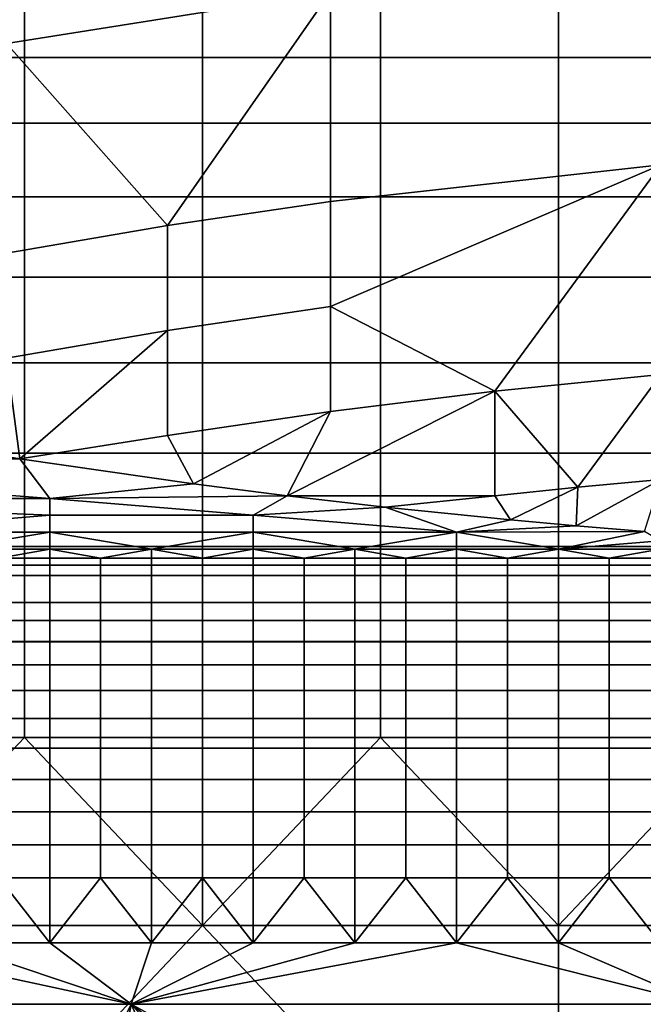
# Model space of a CAD drawing. Extents: x -584 to 16, y -68 to 627.
# Drawn here: x -416 to -350, y 419 to 522 of the extents above; entities that cross this region are included whole.
import ezdxf

# ---------------------------------------------------------------- set-up
doc = ezdxf.new("R2010")
doc.units = 0
doc.header["$MEASUREMENT"] = 0
doc.layers.add('UPHOLSTERY', color=7, linetype='CONTINUOUS')

# ---------------------------------------------------------------- blocks, each defined once
blk = doc.blocks.new('Upholstery')
at = {"layer": 'UPHOLSTERY', "color": 7}
for points in [[(-100.84, 247.76, 654.81), (-133.57, 264.68, 738.73), (-134.94, 242.31, 656.27)], [(-100.84, 225.64, 572.28), (-66.03, 229.53, 571.24), (-66.03, 251.64, 653.77), (-100.84, 247.76, 654.81)], [(-134.94, 242.31, 656.27), (-117.99, 223.11, 572.96), (-100.84, 247.76, 654.81)], [(-100.84, 247.76, 654.81), (-117.99, 223.11, 572.96), (-100.84, 225.64, 572.28)], [(-151.82, 240.83, 341.77), (-151.82, 246.89, 350.63), (-133.07, 246.89, 350.63), (-133.07, 240.83, 341.77)], [(-133.07, 240.83, 341.77), (-133.07, 246.89, 350.63), (-114.32, 246.89, 350.63), (-114.32, 240.83, 341.77)], [(-114.32, 240.83, 341.77), (-114.32, 246.89, 350.63), (-95.57, 246.89, 350.63), (-95.57, 240.83, 341.77)], [(-95.57, 240.83, 341.77), (-95.57, 246.89, 350.63), (-76.82, 246.89, 350.63), (-76.82, 240.83, 341.77)], [(-76.82, 240.83, 341.77), (-76.82, 246.89, 350.63), (-58.07, 246.89, 350.63), (-58.07, 240.83, 341.77)], [(-117.99, 223.11, 572.96), (-134.94, 242.31, 656.27), (-134.94, 220.2, 573.74)], [(-151.82, 233.89, 333.43), (-151.82, 240.83, 341.77), (-133.07, 240.83, 341.77), (-133.07, 233.89, 333.43)], [(-133.07, 233.89, 333.43), (-133.07, 240.83, 341.77), (-114.32, 240.83, 341.77), (-114.32, 233.89, 333.43)], [(-114.32, 233.89, 333.43), (-114.32, 240.83, 341.77), (-95.57, 240.83, 341.77), (-95.57, 233.89, 333.43)], [(-95.57, 233.89, 333.43), (-95.57, 240.83, 341.77), (-76.82, 240.83, 341.77), (-76.82, 233.89, 333.43)], [(-76.82, 233.89, 333.43), (-76.82, 240.83, 341.77), (-58.07, 240.83, 341.77), (-58.07, 233.89, 333.43)], [(-151.82, 226.14, 325.73), (-151.82, 233.89, 333.43), (-133.07, 233.89, 333.43), (-133.07, 226.14, 325.73)], [(-133.07, 226.14, 325.73), (-133.07, 233.89, 333.43), (-114.32, 233.89, 333.43), (-114.32, 226.14, 325.73)], [(-114.32, 226.14, 325.73), (-114.32, 233.89, 333.43), (-95.57, 233.89, 333.43), (-95.57, 226.14, 325.73)], [(-95.57, 226.14, 325.73), (-95.57, 233.89, 333.43), (-76.82, 233.89, 333.43), (-76.82, 226.14, 325.73)], [(-76.82, 226.14, 325.73), (-76.82, 233.89, 333.43), (-58.07, 233.89, 333.43), (-58.07, 226.14, 325.73)], [(-100.84, 214.58, 531.02), (-66.03, 229.53, 571.24), (-100.84, 225.64, 572.28)], [(-83.52, 205.67, 489.18), (-66.03, 229.53, 571.24), (-100.84, 214.58, 531.02)], [(-66.03, 229.53, 571.24), (-83.52, 205.67, 489.18), (-66.03, 207.41, 488.72)], [(-151.82, 217.69, 318.79), (-151.82, 226.14, 325.73), (-133.07, 226.14, 325.73), (-133.07, 217.69, 318.79)], [(-133.07, 217.69, 318.79), (-133.07, 226.14, 325.73), (-114.32, 226.14, 325.73), (-114.32, 217.69, 318.79)], [(-117.99, 212.05, 531.7), (-100.84, 214.58, 531.02), (-100.84, 225.64, 572.28), (-117.99, 223.11, 572.96)], [(-114.32, 217.69, 318.79), (-114.32, 226.14, 325.73), (-95.57, 226.14, 325.73), (-95.57, 217.69, 318.79)], [(-95.57, 217.69, 318.79), (-95.57, 226.14, 325.73), (-76.82, 226.14, 325.73), (-76.82, 217.69, 318.79)], [(-76.82, 217.69, 318.79), (-76.82, 226.14, 325.73), (-58.07, 226.14, 325.73), (-58.07, 217.69, 318.79)], [(-134.94, 209.14, 532.48), (-117.99, 212.05, 531.7), (-117.99, 223.11, 572.96), (-134.94, 220.2, 573.74)], [(-151.82, 208.64, 312.7), (-151.82, 217.69, 318.79), (-133.07, 217.69, 318.79), (-133.07, 208.64, 312.7)], [(-133.07, 208.64, 312.7), (-133.07, 217.69, 318.79), (-114.32, 217.69, 318.79), (-114.32, 208.64, 312.7)], [(-114.32, 208.64, 312.7), (-114.32, 217.69, 318.79), (-95.57, 217.69, 318.79), (-95.57, 208.64, 312.7)], [(-95.57, 208.64, 312.7), (-95.57, 217.69, 318.79), (-76.82, 217.69, 318.79), (-76.82, 208.64, 312.7)], [(-76.82, 208.64, 312.7), (-76.82, 217.69, 318.79), (-58.07, 217.69, 318.79), (-58.07, 208.64, 312.7)], [(-117.99, 201, 490.44), (-100.84, 203.53, 489.76), (-100.84, 214.58, 531.02), (-117.99, 212.05, 531.7)], [(-83.52, 205.67, 489.18), (-100.84, 214.58, 531.02), (-100.84, 203.53, 489.76)], [(-134.94, 209.14, 532.48), (-133.56, 198.53, 491.87), (-117.99, 212.05, 531.7)], [(-117.99, 212.05, 531.7), (-133.56, 198.53, 491.87), (-117.99, 201, 490.44)], [(-151.82, 199.12, 307.53), (-151.82, 208.64, 312.7), (-133.07, 208.64, 312.7), (-133.07, 199.12, 307.53)], [(-133.56, 198.53, 491.87), (-134.94, 209.14, 532.48), (-148.33, 200.97, 512.34)], [(-133.07, 199.12, 307.53), (-133.07, 208.64, 312.7), (-114.32, 208.64, 312.7), (-114.32, 199.12, 307.53)], [(-114.32, 199.12, 307.53), (-114.32, 208.64, 312.7), (-95.57, 208.64, 312.7), (-95.57, 199.12, 307.53)], [(-95.57, 199.12, 307.53), (-95.57, 208.64, 312.7), (-76.82, 208.64, 312.7), (-76.82, 199.12, 307.53)], [(-76.82, 199.12, 307.53), (-76.82, 208.64, 312.7), (-58.07, 208.64, 312.7), (-58.07, 199.12, 307.53)], [(-83.52, 205.67, 489.18), (-74.79, 195.53, 447.67), (-66.03, 207.41, 488.72)], [(-66.03, 207.41, 488.72), (-74.79, 195.53, 447.67), (-66.03, 196.35, 447.45)], [(-100.84, 203.53, 489.76), (-105.4, 194.63, 459.07), (-83.52, 205.67, 489.18)], [(-83.52, 205.67, 489.18), (-105.4, 194.63, 459.07), (-83.52, 194.62, 447.92)], [(-74.79, 195.53, 447.67), (-83.52, 205.67, 489.18), (-83.52, 194.62, 447.92)], [(-117.99, 201, 490.44), (-115.26, 195.89, 469.64), (-100.84, 203.53, 489.76)], [(-105.4, 194.63, 459.07), (-100.84, 203.53, 489.76), (-115.26, 195.89, 469.64)], [(-148.33, 200.97, 512.34), (-173.25, 197.73, 485.09), (-133.56, 198.53, 491.87)], [(-115.26, 195.89, 469.64), (-117.99, 201, 490.44), (-133.56, 198.53, 491.87)], [(-173.25, 197.73, 485.09), (-130.39, 194.37, 456.95), (-133.56, 198.53, 491.87)], [(-151.82, 189.28, 303.32), (-151.82, 199.12, 307.53), (-133.07, 199.12, 307.53), (-133.07, 189.28, 303.32)], [(-133.56, 198.53, 491.87), (-130.39, 194.37, 456.95), (-115.26, 195.89, 469.64)], [(-133.07, 189.28, 303.32), (-133.07, 199.12, 307.53), (-114.32, 199.12, 307.53), (-114.32, 189.28, 303.32)], [(-114.32, 189.28, 303.32), (-114.32, 199.12, 307.53), (-95.57, 199.12, 307.53), (-95.57, 189.28, 303.32)], [(-95.57, 189.28, 303.32), (-95.57, 199.12, 307.53), (-76.82, 199.12, 307.53), (-76.82, 189.28, 303.32)], [(-76.82, 189.28, 303.32), (-76.82, 199.12, 307.53), (-58.07, 199.12, 307.53), (-58.07, 189.28, 303.32)], [(-130.39, 194.37, 456.95), (-173.25, 197.73, 485.09), (-173.25, 194.37, 456.95)], [(-67.77, 190.89, 427.69), (-66.03, 196.35, 447.45), (-74.94, 191.48, 432.58)], [(-74.79, 195.53, 447.67), (-74.94, 191.48, 432.58), (-66.03, 196.35, 447.45)], [(-115.26, 195.89, 469.64), (-130.39, 194.37, 456.95), (-105.4, 194.63, 459.07)], [(-83.52, 194.62, 447.92), (-81.88, 192.1, 437.8), (-74.79, 195.53, 447.67)], [(-74.94, 191.48, 432.58), (-74.79, 195.53, 447.67), (-81.88, 192.1, 437.8)], [(-173.25, 194.37, 456.95), (-130.39, 192.58, 441.91), (-130.39, 194.37, 456.95)], [(-130.39, 192.58, 441.91), (-173.25, 194.37, 456.95), (-151.82, 190.8, 426.88)], [(-108.97, 192.58, 441.91), (-105.4, 194.63, 459.07), (-130.39, 194.37, 456.95)], [(-108.97, 192.58, 441.91), (-130.39, 194.37, 456.95), (-130.39, 192.58, 441.91)], [(-105.4, 194.63, 459.07), (-108.97, 192.58, 441.91), (-95.08, 193.44, 449.05)], [(-95.08, 193.44, 449.05), (-83.52, 194.62, 447.92), (-105.4, 194.63, 459.07)], [(-81.88, 192.1, 437.8), (-83.52, 194.62, 447.92), (-95.08, 193.44, 449.05)], [(-108.97, 192.58, 441.91), (-87.54, 190.8, 426.88), (-95.08, 193.44, 449.05)], [(-95.08, 193.44, 449.05), (-87.54, 190.8, 426.88), (-81.88, 192.1, 437.8)], [(-130.39, 192.58, 441.91), (-151.82, 190.8, 426.88), (-130.39, 190.8, 426.88)], [(-130.39, 192.58, 441.91), (-130.39, 190.8, 426.88), (-108.97, 190.8, 426.88), (-108.97, 192.58, 441.91)], [(-108.97, 190.8, 426.88), (-87.54, 190.8, 426.88), (-108.97, 192.58, 441.91)], [(-81.88, 192.1, 437.8), (-87.54, 190.8, 426.88), (-74.94, 191.48, 432.58)], [(-74.94, 191.48, 432.58), (-87.54, 190.8, 426.88), (-67.77, 190.89, 427.69)], [(-151.82, 190.8, 426.88), (-141.11, 189.01, 411.84), (-130.39, 190.8, 426.88)], [(-130.39, 190.8, 426.88), (-141.11, 189.01, 411.84), (-130.39, 189.01, 411.84)], [(-119.68, 189.01, 411.84), (-130.39, 190.8, 426.88), (-130.39, 189.01, 411.84)], [(-130.39, 190.8, 426.88), (-119.68, 189.01, 411.84), (-108.97, 190.8, 426.88)], [(-108.97, 190.8, 426.88), (-119.68, 189.01, 411.84), (-108.97, 189.01, 411.84)], [(-98.25, 189.01, 411.84), (-108.97, 190.8, 426.88), (-108.97, 189.01, 411.84)], [(-108.97, 190.8, 426.88), (-98.25, 189.01, 411.84), (-87.54, 190.8, 426.88)], [(-87.54, 190.8, 426.88), (-98.25, 189.01, 411.84), (-87.54, 189.01, 411.84)], [(-87.54, 190.8, 426.88), (-76.82, 189.01, 411.84), (-67.77, 190.89, 427.69)], [(-76.82, 189.01, 411.84), (-87.54, 190.8, 426.88), (-87.54, 189.01, 411.84)], [(-67.77, 190.89, 427.69), (-76.82, 189.01, 411.84), (-66.11, 189.9, 419.36)], [(-66.11, 189.9, 419.36), (-76.82, 189.01, 411.84), (-66.11, 189.01, 411.84)], [(-151.82, 179.24, 300.09), (-151.82, 189.28, 303.32), (-133.07, 189.28, 303.32), (-133.07, 179.24, 300.09)], [(-141.11, 189.01, 411.84), (-135.75, 188.08, 404.45), (-130.39, 189.01, 411.84)], [(-130.39, 189.01, 411.84), (-135.75, 188.08, 404.45), (-130.39, 188.08, 404.45)], [(-133.07, 179.24, 300.09), (-133.07, 189.28, 303.32), (-114.32, 189.28, 303.32), (-114.32, 179.24, 300.09)], [(-125.04, 188.08, 404.45), (-130.39, 189.01, 411.84), (-130.39, 188.08, 404.45)], [(-130.39, 189.01, 411.84), (-125.04, 188.08, 404.45), (-119.68, 189.01, 411.84)], [(-119.68, 189.01, 411.84), (-125.04, 188.08, 404.45), (-119.68, 188.08, 404.45)], [(-114.32, 188.08, 404.45), (-119.68, 189.01, 411.84), (-119.68, 188.08, 404.45)], [(-119.68, 189.01, 411.84), (-114.32, 188.08, 404.45), (-108.97, 189.01, 411.84)], [(-114.32, 179.24, 300.09), (-114.32, 189.28, 303.32), (-95.57, 189.28, 303.32), (-95.57, 179.24, 300.09)], [(-108.97, 189.01, 411.84), (-114.32, 188.08, 404.45), (-108.97, 188.08, 404.45)], [(-103.61, 188.08, 404.45), (-108.97, 189.01, 411.84), (-108.97, 188.08, 404.45)], [(-108.97, 189.01, 411.84), (-103.61, 188.08, 404.45), (-98.25, 189.01, 411.84)], [(-98.25, 189.01, 411.84), (-103.61, 188.08, 404.45), (-98.25, 188.08, 404.45)], [(-92.89, 188.08, 404.45), (-98.25, 189.01, 411.84), (-98.25, 188.08, 404.45)], [(-98.25, 189.01, 411.84), (-92.89, 188.08, 404.45), (-87.54, 189.01, 411.84)], [(-95.57, 179.24, 300.09), (-95.57, 189.28, 303.32), (-76.82, 189.28, 303.32), (-76.82, 179.24, 300.09)], [(-87.54, 189.01, 411.84), (-92.89, 188.08, 404.45), (-87.54, 188.08, 404.45)], [(-82.18, 188.08, 404.45), (-87.54, 189.01, 411.84), (-87.54, 188.08, 404.45)], [(-87.54, 189.01, 411.84), (-82.18, 188.08, 404.45), (-76.82, 189.01, 411.84)], [(-76.82, 189.01, 411.84), (-82.18, 188.08, 404.45), (-76.82, 188.08, 404.45)], [(-76.82, 179.24, 300.09), (-76.82, 189.28, 303.32), (-58.07, 189.28, 303.32), (-58.07, 179.24, 300.09)], [(-71.47, 188.08, 404.45), (-76.82, 189.01, 411.84), (-76.82, 188.08, 404.45)], [(-76.82, 189.01, 411.84), (-71.47, 188.08, 404.45), (-66.11, 189.01, 411.84)], [(-66.11, 189.01, 411.84), (-71.47, 188.08, 404.45), (-66.11, 188.08, 404.45)], [(-135.75, 188.08, 404.45), (-135.75, 187.33, 401), (-130.39, 187.33, 401), (-130.39, 188.08, 404.45)], [(-130.39, 188.08, 404.45), (-130.39, 187.33, 401), (-125.04, 187.33, 401), (-125.04, 188.08, 404.45)], [(-125.04, 188.08, 404.45), (-125.04, 187.33, 401), (-119.68, 187.33, 401), (-119.68, 188.08, 404.45)], [(-119.68, 188.08, 404.45), (-119.68, 187.33, 401), (-114.32, 187.33, 401), (-114.32, 188.08, 404.45)], [(-114.32, 188.08, 404.45), (-114.32, 187.33, 401), (-108.97, 187.33, 401), (-108.97, 188.08, 404.45)], [(-108.97, 188.08, 404.45), (-108.97, 187.33, 401), (-103.61, 187.33, 401), (-103.61, 188.08, 404.45)], [(-103.61, 188.08, 404.45), (-103.61, 187.33, 401), (-98.25, 187.33, 401), (-98.25, 188.08, 404.45)], [(-98.25, 188.08, 404.45), (-98.25, 187.33, 401), (-92.89, 187.33, 401), (-92.89, 188.08, 404.45)], [(-92.89, 188.08, 404.45), (-92.89, 187.33, 401), (-87.54, 187.33, 401), (-87.54, 188.08, 404.45)], [(-87.54, 188.08, 404.45), (-87.54, 187.33, 401), (-82.18, 187.33, 401), (-82.18, 188.08, 404.45)], [(-82.18, 188.08, 404.45), (-82.18, 187.33, 401), (-76.82, 187.33, 401), (-76.82, 188.08, 404.45)], [(-76.82, 188.08, 404.45), (-76.82, 187.33, 401), (-71.47, 187.33, 401), (-71.47, 188.08, 404.45)], [(-71.47, 188.08, 404.45), (-71.47, 187.33, 401), (-66.11, 187.33, 401), (-66.11, 188.08, 404.45)], [(-135.75, 187.33, 401), (-135.75, 186.25, 397.51), (-130.39, 186.25, 397.51), (-130.39, 187.33, 401)], [(-130.39, 187.33, 401), (-130.39, 186.25, 397.51), (-125.04, 186.25, 397.51), (-125.04, 187.33, 401)], [(-125.04, 187.33, 401), (-125.04, 186.25, 397.51), (-119.68, 186.25, 397.51), (-119.68, 187.33, 401)], [(-119.68, 187.33, 401), (-119.68, 186.25, 397.51), (-114.32, 186.25, 397.51), (-114.32, 187.33, 401)], [(-114.32, 187.33, 401), (-114.32, 186.25, 397.51), (-108.97, 186.25, 397.51), (-108.97, 187.33, 401)], [(-108.97, 187.33, 401), (-108.97, 186.25, 397.51), (-103.61, 186.25, 397.51), (-103.61, 187.33, 401)], [(-103.61, 187.33, 401), (-103.61, 186.25, 397.51), (-98.25, 186.25, 397.51), (-98.25, 187.33, 401)], [(-98.25, 187.33, 401), (-98.25, 186.25, 397.51), (-92.89, 186.25, 397.51), (-92.89, 187.33, 401)], [(-92.89, 187.33, 401), (-92.89, 186.25, 397.51), (-87.54, 186.25, 397.51), (-87.54, 187.33, 401)], [(-87.54, 187.33, 401), (-87.54, 186.25, 397.51), (-82.18, 186.25, 397.51), (-82.18, 187.33, 401)], [(-82.18, 187.33, 401), (-82.18, 186.25, 397.51), (-76.82, 186.25, 397.51), (-76.82, 187.33, 401)], [(-76.82, 187.33, 401), (-76.82, 186.25, 397.51), (-71.47, 186.25, 397.51), (-71.47, 187.33, 401)], [(-71.47, 187.33, 401), (-71.47, 186.25, 397.51), (-66.11, 186.25, 397.51), (-66.11, 187.33, 401)], [(-135.75, 186.25, 397.51), (-135.75, 183.38, 391.3), (-130.39, 183.38, 391.3), (-130.39, 186.25, 397.51)], [(-125.04, 183.38, 391.3), (-125.04, 186.25, 397.51), (-130.39, 186.25, 397.51), (-130.39, 183.38, 391.3)], [(-125.04, 186.25, 397.51), (-125.04, 183.38, 391.3), (-119.68, 183.38, 391.3), (-119.68, 186.25, 397.51)], [(-114.32, 183.38, 391.3), (-114.32, 186.25, 397.51), (-119.68, 186.25, 397.51), (-119.68, 183.38, 391.3)], [(-114.32, 186.25, 397.51), (-114.32, 183.38, 391.3), (-108.97, 183.38, 391.3), (-108.97, 186.25, 397.51)], [(-103.61, 183.38, 391.3), (-103.61, 186.25, 397.51), (-108.97, 186.25, 397.51), (-108.97, 183.38, 391.3)], [(-103.61, 186.25, 397.51), (-103.61, 183.38, 391.3), (-98.25, 183.38, 391.3), (-98.25, 186.25, 397.51)], [(-92.89, 183.38, 391.3), (-92.89, 186.25, 397.51), (-98.25, 186.25, 397.51), (-98.25, 183.38, 391.3)], [(-92.89, 186.25, 397.51), (-92.89, 183.38, 391.3), (-87.54, 183.38, 391.3), (-87.54, 186.25, 397.51)], [(-82.18, 183.38, 391.3), (-82.18, 186.25, 397.51), (-87.54, 186.25, 397.51), (-87.54, 183.38, 391.3)], [(-82.18, 186.25, 397.51), (-82.18, 183.38, 391.3), (-76.82, 183.38, 391.3), (-76.82, 186.25, 397.51)], [(-71.47, 183.38, 391.3), (-71.47, 186.25, 397.51), (-76.82, 186.25, 397.51), (-76.82, 183.38, 391.3)], [(-71.47, 186.25, 397.51), (-71.47, 183.38, 391.3), (-66.11, 183.38, 391.3), (-66.11, 186.25, 397.51)], [(-135.75, 183.38, 391.3), (-135.75, 181.49, 388.31), (-130.39, 181.49, 388.31), (-130.39, 183.38, 391.3)], [(-130.39, 183.38, 391.3), (-130.39, 181.49, 388.31), (-125.04, 181.49, 388.31), (-125.04, 183.38, 391.3)], [(-125.04, 183.38, 391.3), (-125.04, 181.49, 388.31), (-119.68, 181.49, 388.31), (-119.68, 183.38, 391.3)], [(-119.68, 183.38, 391.3), (-119.68, 181.49, 388.31), (-114.32, 181.49, 388.31), (-114.32, 183.38, 391.3)], [(-114.32, 183.38, 391.3), (-114.32, 181.49, 388.31), (-108.97, 181.49, 388.31), (-108.97, 183.38, 391.3)], [(-108.97, 183.38, 391.3), (-108.97, 181.49, 388.31), (-103.61, 181.49, 388.31), (-103.61, 183.38, 391.3)], [(-103.61, 183.38, 391.3), (-103.61, 181.49, 388.31), (-98.25, 181.49, 388.31), (-98.25, 183.38, 391.3)], [(-98.25, 183.38, 391.3), (-98.25, 181.49, 388.31), (-92.89, 181.49, 388.31), (-92.89, 183.38, 391.3)], [(-92.89, 183.38, 391.3), (-92.89, 181.49, 388.31), (-87.54, 181.49, 388.31), (-87.54, 183.38, 391.3)], [(-87.54, 183.38, 391.3), (-87.54, 181.49, 388.31), (-82.18, 181.49, 388.31), (-82.18, 183.38, 391.3)], [(-82.18, 183.38, 391.3), (-82.18, 181.49, 388.31), (-76.82, 181.49, 388.31), (-76.82, 183.38, 391.3)], [(-76.82, 183.38, 391.3), (-76.82, 181.49, 388.31), (-71.47, 181.49, 388.31), (-71.47, 183.38, 391.3)], [(-71.47, 183.38, 391.3), (-71.47, 181.49, 388.31), (-66.11, 181.49, 388.31), (-66.11, 183.38, 391.3)], [(-135.75, 181.49, 388.31), (-135.75, 179.3, 385.45), (-130.39, 179.3, 385.45), (-130.39, 181.49, 388.31)], [(-130.39, 181.49, 388.31), (-130.39, 179.3, 385.45), (-125.04, 179.3, 385.45), (-125.04, 181.49, 388.31)], [(-125.04, 181.49, 388.31), (-125.04, 179.3, 385.45), (-119.68, 179.3, 385.45), (-119.68, 181.49, 388.31)], [(-119.68, 181.49, 388.31), (-119.68, 179.3, 385.45), (-114.32, 179.3, 385.45), (-114.32, 181.49, 388.31)], [(-114.32, 181.49, 388.31), (-114.32, 179.3, 385.45), (-108.97, 179.3, 385.45), (-108.97, 181.49, 388.31)], [(-108.97, 181.49, 388.31), (-108.97, 179.3, 385.45), (-103.61, 179.3, 385.45), (-103.61, 181.49, 388.31)], [(-103.61, 181.49, 388.31), (-103.61, 179.3, 385.45), (-98.25, 179.3, 385.45), (-98.25, 181.49, 388.31)], [(-98.25, 181.49, 388.31), (-98.25, 179.3, 385.45), (-92.89, 179.3, 385.45), (-92.89, 181.49, 388.31)], [(-92.89, 181.49, 388.31), (-92.89, 179.3, 385.45), (-87.54, 179.3, 385.45), (-87.54, 181.49, 388.31)], [(-87.54, 181.49, 388.31), (-87.54, 179.3, 385.45), (-82.18, 179.3, 385.45), (-82.18, 181.49, 388.31)], [(-82.18, 181.49, 388.31), (-82.18, 179.3, 385.45), (-76.82, 179.3, 385.45), (-76.82, 181.49, 388.31)], [(-76.82, 181.49, 388.31), (-76.82, 179.3, 385.45), (-71.47, 179.3, 385.45), (-71.47, 181.49, 388.31)], [(-71.47, 181.49, 388.31), (-71.47, 179.3, 385.45), (-66.11, 179.3, 385.45), (-66.11, 181.49, 388.31)], [(-151.82, 169.17, 297.83), (-151.82, 179.24, 300.09), (-133.07, 179.24, 300.09), (-133.07, 169.17, 297.83)], [(-135.75, 179.3, 385.45), (-135.75, 176.84, 382.76), (-130.39, 176.84, 382.76), (-130.39, 179.3, 385.45)], [(-133.07, 169.17, 297.83), (-133.07, 179.24, 300.09), (-114.32, 179.24, 300.09), (-114.32, 169.17, 297.83)], [(-130.39, 179.3, 385.45), (-130.39, 176.84, 382.76), (-125.04, 176.84, 382.76), (-125.04, 179.3, 385.45)], [(-125.04, 179.3, 385.45), (-125.04, 176.84, 382.76), (-119.68, 176.84, 382.76), (-119.68, 179.3, 385.45)], [(-119.68, 179.3, 385.45), (-119.68, 176.84, 382.76), (-114.32, 176.84, 382.76), (-114.32, 179.3, 385.45)], [(-114.32, 179.3, 385.45), (-114.32, 176.84, 382.76), (-108.97, 176.84, 382.76), (-108.97, 179.3, 385.45)], [(-114.32, 169.17, 297.83), (-114.32, 179.24, 300.09), (-95.57, 179.24, 300.09), (-95.57, 169.17, 297.83)], [(-108.97, 179.3, 385.45), (-108.97, 176.84, 382.76), (-103.61, 176.84, 382.76), (-103.61, 179.3, 385.45)], [(-103.61, 179.3, 385.45), (-103.61, 176.84, 382.76), (-98.25, 176.84, 382.76), (-98.25, 179.3, 385.45)], [(-98.25, 179.3, 385.45), (-98.25, 176.84, 382.76), (-92.89, 176.84, 382.76), (-92.89, 179.3, 385.45)], [(-95.57, 169.17, 297.83), (-95.57, 179.24, 300.09), (-76.82, 179.24, 300.09), (-76.82, 169.17, 297.83)], [(-92.89, 179.3, 385.45), (-92.89, 176.84, 382.76), (-87.54, 176.84, 382.76), (-87.54, 179.3, 385.45)], [(-87.54, 179.3, 385.45), (-87.54, 176.84, 382.76), (-82.18, 176.84, 382.76), (-82.18, 179.3, 385.45)], [(-82.18, 179.3, 385.45), (-82.18, 176.84, 382.76), (-76.82, 176.84, 382.76), (-76.82, 179.3, 385.45)], [(-76.82, 179.3, 385.45), (-76.82, 176.84, 382.76), (-71.47, 176.84, 382.76), (-71.47, 179.3, 385.45)], [(-76.82, 169.17, 297.83), (-76.82, 179.24, 300.09), (-58.07, 179.24, 300.09), (-58.07, 169.17, 297.83)], [(-71.47, 179.3, 385.45), (-71.47, 176.84, 382.76), (-66.11, 176.84, 382.76), (-66.11, 179.3, 385.45)], [(-135.75, 176.84, 382.76), (-135.75, 174.12, 380.3), (-130.39, 174.12, 380.3), (-130.39, 176.84, 382.76)], [(-130.39, 176.84, 382.76), (-130.39, 174.12, 380.3), (-125.04, 174.12, 380.3), (-125.04, 176.84, 382.76)], [(-125.04, 176.84, 382.76), (-125.04, 174.12, 380.3), (-119.68, 174.12, 380.3), (-119.68, 176.84, 382.76)], [(-119.68, 176.84, 382.76), (-119.68, 174.12, 380.3), (-114.32, 174.12, 380.3), (-114.32, 176.84, 382.76)], [(-114.32, 176.84, 382.76), (-114.32, 174.12, 380.3), (-108.97, 174.12, 380.3), (-108.97, 176.84, 382.76)], [(-108.97, 176.84, 382.76), (-108.97, 174.12, 380.3), (-103.61, 174.12, 380.3), (-103.61, 176.84, 382.76)], [(-103.61, 176.84, 382.76), (-103.61, 174.12, 380.3), (-98.25, 174.12, 380.3), (-98.25, 176.84, 382.76)], [(-98.25, 176.84, 382.76), (-98.25, 174.12, 380.3), (-92.89, 174.12, 380.3), (-92.89, 176.84, 382.76)], [(-92.89, 176.84, 382.76), (-92.89, 174.12, 380.3), (-87.54, 174.12, 380.3), (-87.54, 176.84, 382.76)], [(-87.54, 176.84, 382.76), (-87.54, 174.12, 380.3), (-82.18, 174.12, 380.3), (-82.18, 176.84, 382.76)], [(-82.18, 176.84, 382.76), (-82.18, 174.12, 380.3), (-76.82, 174.12, 380.3), (-76.82, 176.84, 382.76)], [(-76.82, 176.84, 382.76), (-76.82, 174.12, 380.3), (-71.47, 174.12, 380.3), (-71.47, 176.84, 382.76)], [(-71.47, 176.84, 382.76), (-71.47, 174.12, 380.3), (-66.11, 174.12, 380.3), (-66.11, 176.84, 382.76)], [(-135.75, 174.12, 380.3), (-135.75, 171.17, 378.08), (-130.39, 171.17, 378.08), (-130.39, 174.12, 380.3)], [(-130.39, 174.12, 380.3), (-130.39, 171.17, 378.08), (-125.04, 171.17, 378.08), (-125.04, 174.12, 380.3)], [(-125.04, 174.12, 380.3), (-125.04, 171.17, 378.08), (-119.68, 171.17, 378.08), (-119.68, 174.12, 380.3)], [(-119.68, 174.12, 380.3), (-119.68, 171.17, 378.08), (-114.32, 171.17, 378.08), (-114.32, 174.12, 380.3)], [(-114.32, 174.12, 380.3), (-114.32, 171.17, 378.08), (-108.97, 171.17, 378.08), (-108.97, 174.12, 380.3)], [(-108.97, 174.12, 380.3), (-108.97, 171.17, 378.08), (-103.61, 171.17, 378.08), (-103.61, 174.12, 380.3)], [(-103.61, 174.12, 380.3), (-103.61, 171.17, 378.08), (-98.25, 171.17, 378.08), (-98.25, 174.12, 380.3)], [(-98.25, 174.12, 380.3), (-98.25, 171.17, 378.08), (-92.89, 171.17, 378.08), (-92.89, 174.12, 380.3)], [(-92.89, 174.12, 380.3), (-92.89, 171.17, 378.08), (-87.54, 171.17, 378.08), (-87.54, 174.12, 380.3)], [(-87.54, 174.12, 380.3), (-87.54, 171.17, 378.08), (-82.18, 171.17, 378.08), (-82.18, 174.12, 380.3)], [(-82.18, 174.12, 380.3), (-82.18, 171.17, 378.08), (-76.82, 171.17, 378.08), (-76.82, 174.12, 380.3)], [(-76.82, 174.12, 380.3), (-76.82, 171.17, 378.08), (-71.47, 171.17, 378.08), (-71.47, 174.12, 380.3)], [(-71.47, 174.12, 380.3), (-71.47, 171.17, 378.08), (-66.11, 171.17, 378.08), (-66.11, 174.12, 380.3)], [(-135.75, 171.17, 378.08), (-135.75, 168.03, 376.14), (-130.39, 168.03, 376.14), (-130.39, 171.17, 378.08)], [(-130.39, 171.17, 378.08), (-130.39, 168.03, 376.14), (-125.04, 168.03, 376.14), (-125.04, 171.17, 378.08)], [(-125.04, 171.17, 378.08), (-125.04, 168.03, 376.14), (-119.68, 168.03, 376.14), (-119.68, 171.17, 378.08)], [(-119.68, 171.17, 378.08), (-119.68, 168.03, 376.14), (-114.32, 168.03, 376.14), (-114.32, 171.17, 378.08)], [(-114.32, 171.17, 378.08), (-114.32, 168.03, 376.14), (-108.97, 168.03, 376.14), (-108.97, 171.17, 378.08)], [(-108.97, 171.17, 378.08), (-108.97, 168.03, 376.14), (-103.61, 168.03, 376.14), (-103.61, 171.17, 378.08)], [(-103.61, 171.17, 378.08), (-103.61, 168.03, 376.14), (-98.25, 168.03, 376.14), (-98.25, 171.17, 378.08)], [(-98.25, 171.17, 378.08), (-98.25, 168.03, 376.14), (-92.89, 168.03, 376.14), (-92.89, 171.17, 378.08)], [(-92.89, 171.17, 378.08), (-92.89, 168.03, 376.14), (-87.54, 168.03, 376.14), (-87.54, 171.17, 378.08)], [(-87.54, 171.17, 378.08), (-87.54, 168.03, 376.14), (-82.18, 168.03, 376.14), (-82.18, 171.17, 378.08)], [(-82.18, 171.17, 378.08), (-82.18, 168.03, 376.14), (-76.82, 168.03, 376.14), (-76.82, 171.17, 378.08)], [(-76.82, 171.17, 378.08), (-76.82, 168.03, 376.14), (-71.47, 168.03, 376.14), (-71.47, 171.17, 378.08)], [(-71.47, 171.17, 378.08), (-71.47, 168.03, 376.14), (-66.11, 168.03, 376.14), (-66.11, 171.17, 378.08)], [(-133.07, 169.17, 297.83), (-151.82, 149.36, 296.05), (-151.82, 169.17, 297.83)], [(-151.82, 149.36, 296.05), (-133.07, 169.17, 297.83), (-114.32, 149.36, 296.05)], [(-114.32, 149.36, 296.05), (-133.07, 169.17, 297.83), (-114.32, 169.17, 297.83)], [(-95.57, 169.17, 297.83), (-114.32, 149.36, 296.05), (-114.32, 169.17, 297.83)], [(-114.32, 149.36, 296.05), (-95.57, 169.17, 297.83), (-76.82, 149.36, 296.05)], [(-76.82, 149.36, 296.05), (-95.57, 169.17, 297.83), (-76.82, 169.17, 297.83)], [(-58.07, 169.17, 297.83), (-76.82, 149.36, 296.05), (-76.82, 169.17, 297.83)], [(-76.82, 149.36, 296.05), (-58.07, 169.17, 297.83), (-39.32, 149.36, 296.05)], [(-135.75, 168.03, 376.14), (-135.75, 164.73, 374.51), (-130.39, 164.73, 374.51), (-130.39, 168.03, 376.14)], [(-130.39, 168.03, 376.14), (-130.39, 164.73, 374.51), (-125.04, 164.73, 374.51), (-125.04, 168.03, 376.14)], [(-125.04, 168.03, 376.14), (-125.04, 164.73, 374.51), (-119.68, 164.73, 374.51), (-119.68, 168.03, 376.14)], [(-119.68, 168.03, 376.14), (-119.68, 164.73, 374.51), (-114.32, 164.73, 374.51), (-114.32, 168.03, 376.14)], [(-114.32, 168.03, 376.14), (-114.32, 164.73, 374.51), (-108.97, 164.73, 374.51), (-108.97, 168.03, 376.14)], [(-108.97, 168.03, 376.14), (-108.97, 164.73, 374.51), (-103.61, 164.73, 374.51), (-103.61, 168.03, 376.14)], [(-103.61, 168.03, 376.14), (-103.61, 164.73, 374.51), (-98.25, 164.73, 374.51), (-98.25, 168.03, 376.14)], [(-98.25, 168.03, 376.14), (-98.25, 164.73, 374.51), (-92.89, 164.73, 374.51), (-92.89, 168.03, 376.14)], [(-92.89, 168.03, 376.14), (-92.89, 164.73, 374.51), (-87.54, 164.73, 374.51), (-87.54, 168.03, 376.14)], [(-87.54, 168.03, 376.14), (-87.54, 164.73, 374.51), (-82.18, 164.73, 374.51), (-82.18, 168.03, 376.14)], [(-82.18, 168.03, 376.14), (-82.18, 164.73, 374.51), (-76.82, 164.73, 374.51), (-76.82, 168.03, 376.14)], [(-76.82, 168.03, 376.14), (-76.82, 164.73, 374.51), (-71.47, 164.73, 374.51), (-71.47, 168.03, 376.14)], [(-71.47, 168.03, 376.14), (-71.47, 164.73, 374.51), (-66.11, 164.73, 374.51), (-66.11, 168.03, 376.14)], [(-135.75, 164.73, 374.51), (-135.75, 161.33, 373.2), (-130.39, 161.33, 373.2), (-130.39, 164.73, 374.51)], [(-130.39, 164.73, 374.51), (-130.39, 161.33, 373.2), (-125.04, 161.33, 373.2), (-125.04, 164.73, 374.51)], [(-125.04, 164.73, 374.51), (-125.04, 161.33, 373.2), (-119.68, 161.33, 373.2), (-119.68, 164.73, 374.51)], [(-119.68, 164.73, 374.51), (-119.68, 161.33, 373.2), (-114.32, 161.33, 373.2), (-114.32, 164.73, 374.51)], [(-114.32, 164.73, 374.51), (-114.32, 161.33, 373.2), (-108.97, 161.33, 373.2), (-108.97, 164.73, 374.51)], [(-108.97, 164.73, 374.51), (-108.97, 161.33, 373.2), (-103.61, 161.33, 373.2), (-103.61, 164.73, 374.51)], [(-103.61, 164.73, 374.51), (-103.61, 161.33, 373.2), (-98.25, 161.33, 373.2), (-98.25, 164.73, 374.51)], [(-98.25, 164.73, 374.51), (-98.25, 161.33, 373.2), (-92.89, 161.33, 373.2), (-92.89, 164.73, 374.51)], [(-92.89, 164.73, 374.51), (-92.89, 161.33, 373.2), (-87.54, 161.33, 373.2), (-87.54, 164.73, 374.51)], [(-87.54, 164.73, 374.51), (-87.54, 161.33, 373.2), (-82.18, 161.33, 373.2), (-82.18, 164.73, 374.51)], [(-82.18, 164.73, 374.51), (-82.18, 161.33, 373.2), (-76.82, 161.33, 373.2), (-76.82, 164.73, 374.51)], [(-76.82, 164.73, 374.51), (-76.82, 161.33, 373.2), (-71.47, 161.33, 373.2), (-71.47, 164.73, 374.51)], [(-71.47, 164.73, 374.51), (-71.47, 161.33, 373.2), (-66.11, 161.33, 373.2), (-66.11, 164.73, 374.51)], [(-135.75, 161.33, 373.2), (-135.75, 157.87, 372.21), (-130.39, 157.87, 372.21), (-130.39, 161.33, 373.2)], [(-130.39, 161.33, 373.2), (-130.39, 157.87, 372.21), (-125.04, 157.87, 372.21), (-125.04, 161.33, 373.2)], [(-125.04, 161.33, 373.2), (-125.04, 157.87, 372.21), (-119.68, 157.87, 372.21), (-119.68, 161.33, 373.2)], [(-119.68, 161.33, 373.2), (-119.68, 157.87, 372.21), (-114.32, 157.87, 372.21), (-114.32, 161.33, 373.2)], [(-114.32, 161.33, 373.2), (-114.32, 157.87, 372.21), (-108.97, 157.87, 372.21), (-108.97, 161.33, 373.2)], [(-108.97, 161.33, 373.2), (-108.97, 157.87, 372.21), (-103.61, 157.87, 372.21), (-103.61, 161.33, 373.2)], [(-103.61, 161.33, 373.2), (-103.61, 157.87, 372.21), (-98.25, 157.87, 372.21), (-98.25, 161.33, 373.2)], [(-98.25, 161.33, 373.2), (-98.25, 157.87, 372.21), (-92.89, 157.87, 372.21), (-92.89, 161.33, 373.2)], [(-92.89, 161.33, 373.2), (-92.89, 157.87, 372.21), (-87.54, 157.87, 372.21), (-87.54, 161.33, 373.2)], [(-87.54, 161.33, 373.2), (-87.54, 157.87, 372.21), (-82.18, 157.87, 372.21), (-82.18, 161.33, 373.2)], [(-82.18, 161.33, 373.2), (-82.18, 157.87, 372.21), (-76.82, 157.87, 372.21), (-76.82, 161.33, 373.2)], [(-76.82, 161.33, 373.2), (-76.82, 157.87, 372.21), (-71.47, 157.87, 372.21), (-71.47, 161.33, 373.2)], [(-71.47, 161.33, 373.2), (-71.47, 157.87, 372.21), (-66.11, 157.87, 372.21), (-66.11, 161.33, 373.2)], [(-135.75, 157.87, 372.21), (-135.75, 154.39, 371.55), (-130.39, 154.39, 371.55), (-130.39, 157.87, 372.21)], [(-130.39, 157.87, 372.21), (-130.39, 154.39, 371.55), (-125.04, 154.39, 371.55), (-125.04, 157.87, 372.21)], [(-125.04, 157.87, 372.21), (-125.04, 154.39, 371.55), (-119.68, 154.39, 371.55), (-119.68, 157.87, 372.21)], [(-119.68, 157.87, 372.21), (-119.68, 154.39, 371.55), (-114.32, 154.39, 371.55), (-114.32, 157.87, 372.21)], [(-114.32, 157.87, 372.21), (-114.32, 154.39, 371.55), (-108.97, 154.39, 371.55), (-108.97, 157.87, 372.21)], [(-108.97, 157.87, 372.21), (-108.97, 154.39, 371.55), (-103.61, 154.39, 371.55), (-103.61, 157.87, 372.21)], [(-103.61, 157.87, 372.21), (-103.61, 154.39, 371.55), (-98.25, 154.39, 371.55), (-98.25, 157.87, 372.21)], [(-98.25, 157.87, 372.21), (-98.25, 154.39, 371.55), (-92.89, 154.39, 371.55), (-92.89, 157.87, 372.21)], [(-92.89, 157.87, 372.21), (-92.89, 154.39, 371.55), (-87.54, 154.39, 371.55), (-87.54, 157.87, 372.21)], [(-87.54, 157.87, 372.21), (-87.54, 154.39, 371.55), (-82.18, 154.39, 371.55), (-82.18, 157.87, 372.21)], [(-82.18, 157.87, 372.21), (-82.18, 154.39, 371.55), (-76.82, 154.39, 371.55), (-76.82, 157.87, 372.21)], [(-76.82, 157.87, 372.21), (-76.82, 154.39, 371.55), (-71.47, 154.39, 371.55), (-71.47, 157.87, 372.21)], [(-71.47, 157.87, 372.21), (-71.47, 154.39, 371.55), (-66.11, 154.39, 371.55), (-66.11, 157.87, 372.21)], [(-130.39, 147.54, 371.15), (-135.75, 154.39, 371.55), (-141.11, 147.54, 371.15)], [(-135.75, 154.39, 371.55), (-130.39, 147.54, 371.15), (-130.39, 154.39, 371.55)], [(-130.39, 147.54, 371.15), (-125.04, 154.39, 371.55), (-130.39, 154.39, 371.55)], [(-119.68, 147.54, 371.15), (-125.04, 154.39, 371.55), (-130.39, 147.54, 371.15)], [(-125.04, 154.39, 371.55), (-119.68, 147.54, 371.15), (-119.68, 154.39, 371.55)], [(-119.68, 147.54, 371.15), (-114.32, 154.39, 371.55), (-119.68, 154.39, 371.55)], [(-108.97, 147.54, 371.15), (-114.32, 154.39, 371.55), (-119.68, 147.54, 371.15)], [(-114.32, 154.39, 371.55), (-108.97, 147.54, 371.15), (-108.97, 154.39, 371.55)], [(-108.97, 147.54, 371.15), (-103.61, 154.39, 371.55), (-108.97, 154.39, 371.55)], [(-98.25, 147.54, 371.15), (-103.61, 154.39, 371.55), (-108.97, 147.54, 371.15)], [(-103.61, 154.39, 371.55), (-98.25, 147.54, 371.15), (-98.25, 154.39, 371.55)], [(-98.25, 147.54, 371.15), (-92.89, 154.39, 371.55), (-98.25, 154.39, 371.55)], [(-87.54, 147.54, 371.15), (-92.89, 154.39, 371.55), (-98.25, 147.54, 371.15)], [(-92.89, 154.39, 371.55), (-87.54, 147.54, 371.15), (-87.54, 154.39, 371.55)], [(-87.54, 147.54, 371.15), (-82.18, 154.39, 371.55), (-87.54, 154.39, 371.55)], [(-76.82, 147.54, 371.15), (-82.18, 154.39, 371.55), (-87.54, 147.54, 371.15)], [(-82.18, 154.39, 371.55), (-76.82, 147.54, 371.15), (-76.82, 154.39, 371.55)], [(-76.82, 147.54, 371.15), (-71.47, 154.39, 371.55), (-76.82, 154.39, 371.55)], [(-66.11, 147.54, 371.15), (-71.47, 154.39, 371.55), (-76.82, 147.54, 371.15)], [(-71.47, 154.39, 371.55), (-66.11, 147.54, 371.15), (-66.11, 154.39, 371.55)], [(-114.32, 149.36, 296.05), (-151.82, 109.69, 299.06), (-151.82, 149.36, 296.05)], [(-151.82, 109.69, 299.06), (-114.32, 149.36, 296.05), (-76.82, 109.69, 299.06)], [(-76.82, 109.69, 299.06), (-114.32, 149.36, 296.05), (-76.82, 149.36, 296.05)], [(-39.32, 149.36, 296.05), (-76.82, 109.69, 299.06), (-76.82, 149.36, 296.05)], [(-76.82, 109.69, 299.06), (-39.32, 149.36, 296.05), (-1.82, 109.69, 299.06)], [(-121.82, 141.08, 371.85), (-151.82, 147.54, 371.15), (-181.82, 141.08, 371.85)], [(-151.82, 147.54, 371.15), (-121.82, 141.08, 371.85), (-141.11, 147.54, 371.15)], [(-141.11, 147.54, 371.15), (-121.82, 141.08, 371.85), (-130.39, 147.54, 371.15)], [(-130.39, 147.54, 371.15), (-121.82, 141.08, 371.85), (-119.68, 147.54, 371.15)], [(-61.82, 141.08, 371.85), (-87.54, 147.54, 371.15), (-121.82, 141.08, 371.85)], [(-108.97, 147.54, 371.15), (-121.82, 141.08, 371.85), (-98.25, 147.54, 371.15)], [(-98.25, 147.54, 371.15), (-121.82, 141.08, 371.85), (-87.54, 147.54, 371.15)], [(-119.68, 147.54, 371.15), (-121.82, 141.08, 371.85), (-108.97, 147.54, 371.15)], [(-87.54, 147.54, 371.15), (-61.82, 141.08, 371.85), (-76.82, 147.54, 371.15)], [(-76.82, 147.54, 371.15), (-61.82, 141.08, 371.85), (-66.11, 147.54, 371.15)], [(-181.82, 141.08, 371.85), (-151.82, 80.74, 383.46), (-121.82, 141.08, 371.85)], [(-133.07, 80.74, 383.46), (-121.82, 141.08, 371.85), (-151.82, 80.74, 383.46)], [(-121.82, 141.08, 371.85), (-133.07, 80.74, 383.46), (-95.11, 81.73, 383.27)], [(-67.86, 111.4, 377.56), (-121.82, 141.08, 371.85), (-75.16, 104.47, 378.9)], [(-75.16, 104.47, 378.9), (-121.82, 141.08, 371.85), (-82.14, 97.14, 380.31)], [(-82.14, 97.14, 380.31), (-121.82, 141.08, 371.85), (-95.11, 81.73, 383.27)], [(-121.82, 141.08, 371.85), (-67.86, 111.4, 377.56), (-61.82, 141.08, 371.85)]]:
    blk.add_3dface(points, dxfattribs=at)

msp = doc.modelspace()

# ---------------------------------------------------------------- block references
at = {"layer": 'UPHOLSTERY', "color": 7}
msp.add_blockref('Upholstery', (-282.18, 277.61), dxfattribs=at)

doc.saveas('drawing.dxf')
